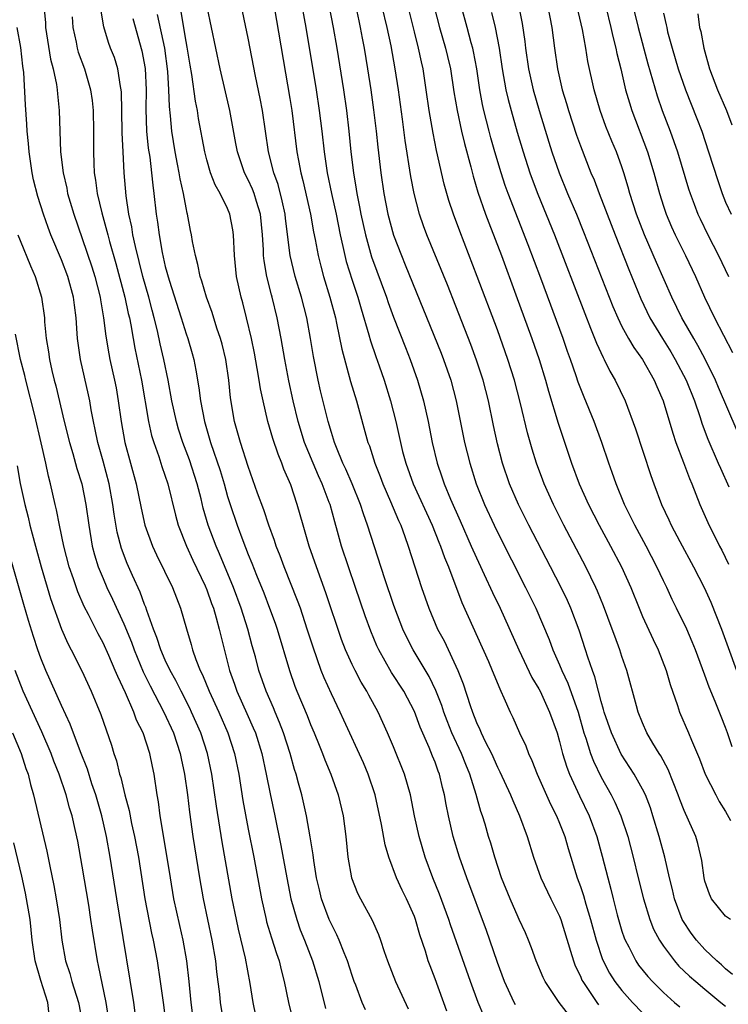
# Model space of a CAD drawing. Units: inches. Extents: x 2616000 to 2619000, y 1476000 to 1479000.
# Drawn here: x 2616341 to 2616409, y 1476785 to 1476880 of the extents above; entities that cross this region are included whole.
import ezdxf

# ---------------------------------------------------------------- set-up
doc = ezdxf.new("R2010")
doc.units = ezdxf.units.IN
doc.header["$MEASUREMENT"] = 0
doc.layers.add('LD26161476_2ft', color=162, linetype='Continuous')

msp = doc.modelspace()

# ---------------------------------------------------------------- linework, layer by layer
at = {"layer": 'LD26161476_2ft'}
for points, elevation in [([(2616343.108, 1476883.108), (2616343.44, 1476879.44), (2616343.467, 1476879), (2616343.943, 1476875.943), (2616344.188, 1476875), (2616344.503, 1476873.497), (2616344.568, 1476873), (2616344.595, 1476872.595), (2616344.781, 1476871), (2616344.913, 1476867), (2616345.142, 1476865), (2616345.5, 1476863.499), (2616345.589, 1476863), (2616345.83, 1476862.17), (2616346.182, 1476861), (2616347, 1476858.655), (2616347.926, 1476855.926), (2616348.208, 1476855), (2616348.722, 1476853), (2616348.752, 1476852.752), (2616349.054, 1476851), (2616349.252, 1476849.252), (2616349.541, 1476847.541), (2616349.648, 1476847), (2616350.107, 1476845), (2616350.251, 1476844.251), (2616350.468, 1476843), (2616350.734, 1476841), (2616351.105, 1476839), (2616352.191, 1476835), (2616352.659, 1476832.66), (2616353.024, 1476831), (2616353.765, 1476829), (2616354.158, 1476828.158), (2616355.692, 1476825), (2616356.478, 1476823), (2616357.03, 1476821.03), (2616357.494, 1476819.494), (2616357.621, 1476819), (2616357.94, 1476818.06), (2616358.369, 1476817), (2616358.585, 1476816.585), (2616359.214, 1476815), (2616360.149, 1476813), (2616361.039, 1476811), (2616361.675, 1476809), (2616362.075, 1476807), (2616362.483, 1476804.483), (2616363, 1476801.705), (2616363.527, 1476799), (2616364.262, 1476795), (2616364.706, 1476793), (2616364.763, 1476792.763), (2616365.226, 1476791.226), (2616365.702, 1476789.702), (2616365.959, 1476789), (2616366.154, 1476788.154), (2616366.467, 1476787), (2616366.862, 1476785), (2616367.273, 1476783.273)], 9304), ([(2616393.844, 1476783.844), (2616392.956, 1476785), (2616391.607, 1476787), (2616391.405, 1476787.405), (2616390.727, 1476789), (2616390.274, 1476790.274), (2616389.991, 1476791), (2616389.697, 1476791.697), (2616389.114, 1476793), (2616389, 1476793.222), (2616388.219, 1476795), (2616387.411, 1476797), (2616386.743, 1476799), (2616386.359, 1476800.359), (2616386.155, 1476801), (2616385.813, 1476802.187), (2616385.565, 1476803), (2616385.41, 1476803.41), (2616384.955, 1476805.046), (2616384.345, 1476807), (2616383.949, 1476807.949), (2616383.542, 1476809), (2616382.617, 1476811), (2616382.154, 1476812.153), (2616381.841, 1476813), (2616381.635, 1476813.635), (2616381.082, 1476815.082), (2616380.435, 1476816.435), (2616378.9, 1476819), (2616378.245, 1476820.245), (2616377.898, 1476821), (2616377.127, 1476823), (2616377, 1476823.369), (2616376.164, 1476825.836), (2616374.5, 1476831), (2616374.093, 1476832.093), (2616373.808, 1476833), (2616372.998, 1476835), (2616372.404, 1476836.403), (2616372.117, 1476837), (2616371.484, 1476838.516), (2616371.3, 1476839), (2616371, 1476839.965), (2616370.699, 1476841), (2616370.598, 1476841.402), (2616369.969, 1476843.968), (2616369.731, 1476845), (2616369.267, 1476847.267), (2616368.992, 1476849), (2616368.639, 1476851), (2616368.122, 1476853), (2616367.515, 1476855), (2616367.03, 1476857), (2616366.575, 1476860.575), (2616366.537, 1476861), (2616366.274, 1476862.274), (2616365.869, 1476863.869), (2616365.459, 1476865), (2616364.954, 1476867), (2616364.353, 1476871), (2616364.142, 1476872.142), (2616363.707, 1476874.293), (2616363, 1476877.964), (2616362.179, 1476881.821)], 9290), ([(2616368.008, 1476881.993), (2616368.541, 1476879), (2616369.526, 1476873), (2616369.825, 1476871), (2616370.071, 1476869), (2616370.295, 1476867), (2616370.595, 1476865), (2616371.013, 1476862.987), (2616371.449, 1476861), (2616371.851, 1476859), (2616372.115, 1476857.885), (2616372.295, 1476857), (2616372.438, 1476856.438), (2616373, 1476854.647), (2616373.545, 1476853), (2616373.862, 1476851.862), (2616374.627, 1476849.373), (2616374.78, 1476848.78), (2616375.286, 1476847.286), (2616375.616, 1476846.384), (2616376.09, 1476845), (2616376.703, 1476843), (2616377.212, 1476841), (2616377.551, 1476839.551), (2616377.661, 1476839), (2616377.869, 1476838.131), (2616378.164, 1476837), (2616378.881, 1476835), (2616380.726, 1476831), (2616381.365, 1476829.365), (2616381.523, 1476829), (2616381.896, 1476827.896), (2616382.275, 1476827), (2616383.574, 1476823.574), (2616386.136, 1476817.863), (2616386.509, 1476817), (2616387.222, 1476815.222), (2616387.342, 1476815), (2616387.639, 1476814.36), (2616388.225, 1476813), (2616388.481, 1476812.481), (2616389.135, 1476811), (2616389.736, 1476809.736), (2616389.999, 1476809), (2616390.328, 1476808.328), (2616390.849, 1476807), (2616392.129, 1476804.129), (2616392.7, 1476803), (2616393, 1476802.272), (2616393.492, 1476801), (2616393.831, 1476799.831), (2616394.7, 1476797), (2616395, 1476796.186), (2616395.295, 1476795.295), (2616395.514, 1476794.486), (2616395.983, 1476793), (2616396.525, 1476791), (2616397.138, 1476789.138), (2616397.81, 1476787.81), (2616398.331, 1476787), (2616399, 1476786.153), (2616400.032, 1476785), (2616401, 1476784)], 9286), ([(2616399.813, 1476882.187), (2616400.581, 1476879), (2616401.49, 1476875.491), (2616402.396, 1476872.395), (2616402.894, 1476871), (2616403.66, 1476869), (2616404.019, 1476868.019), (2616404.363, 1476867), (2616405.435, 1476863.436), (2616405.574, 1476863), (2616405.951, 1476861.952), (2616406.331, 1476861), (2616406.54, 1476860.54), (2616407.289, 1476859), (2616408.308, 1476857), (2616409.288, 1476855)], 9262), ([(2616374.285, 1476784.285), (2616373.979, 1476785), (2616373.353, 1476786.647), (2616373.205, 1476787), (2616373, 1476787.584), (2616372.548, 1476789), (2616372.224, 1476789.776), (2616371.75, 1476791), (2616371.521, 1476791.521), (2616371, 1476792.554), (2616370.806, 1476793), (2616370.066, 1476795), (2616369.845, 1476795.845), (2616369.577, 1476797), (2616369.303, 1476798.696), (2616369.24, 1476799.24), (2616368.974, 1476800.974), (2616368.618, 1476803), (2616368.148, 1476805), (2616367.849, 1476806.151), (2616367.61, 1476807), (2616367.458, 1476807.458), (2616367.038, 1476809), (2616366.396, 1476811), (2616366.004, 1476812.004), (2616365.573, 1476813), (2616365.411, 1476813.411), (2616364.71, 1476815), (2616364.018, 1476817), (2616363.677, 1476818.324), (2616363.38, 1476819.38), (2616362.952, 1476821), (2616362.307, 1476823), (2616361.567, 1476825), (2616360.235, 1476828.235), (2616359.888, 1476829), (2616359.131, 1476831), (2616358.661, 1476832.661), (2616358.454, 1476833.545), (2616358.079, 1476835), (2616357.321, 1476837.32), (2616356.689, 1476839), (2616356.276, 1476840.276), (2616356.066, 1476841), (2616355.635, 1476843), (2616355.274, 1476845), (2616354.86, 1476847), (2616354.513, 1476848.512), (2616354.251, 1476849.75), (2616353.939, 1476851), (2616353.732, 1476851.732), (2616353.406, 1476853), (2616352.846, 1476855), (2616352.122, 1476857.878), (2616351.882, 1476859), (2616351.765, 1476859.766), (2616351.486, 1476861), (2616351.231, 1476862.769), (2616351.048, 1476865), (2616350.927, 1476867), (2616350.834, 1476868.834), (2616350.814, 1476871), (2616350.775, 1476872.775), (2616350.754, 1476873), (2616350.677, 1476873.323), (2616350.418, 1476875), (2616350.091, 1476876.091), (2616349.732, 1476877), (2616349.54, 1476877.539), (2616349.066, 1476879.066), (2616348.779, 1476880.779)], 9300), ([(2616388.751, 1476784.751), (2616388.613, 1476785), (2616387.696, 1476787), (2616387, 1476788.852), (2616386.283, 1476791), (2616385.944, 1476791.944), (2616384.063, 1476797), (2616383.36, 1476799), (2616382.745, 1476801), (2616382.285, 1476803), (2616382.071, 1476804.071), (2616381.921, 1476805), (2616381.725, 1476805.725), (2616381.434, 1476807), (2616381.304, 1476807.304), (2616381, 1476808.148), (2616380.745, 1476808.745), (2616380.42, 1476809.58), (2616379.554, 1476811.554), (2616379, 1476813.038), (2616377.971, 1476815), (2616376.811, 1476816.811), (2616375.568, 1476819), (2616375.388, 1476819.388), (2616374.803, 1476820.803), (2616374.271, 1476822.271), (2616373.329, 1476825), (2616372.644, 1476827), (2616371.99, 1476829), (2616371.601, 1476830.398), (2616371.322, 1476831.322), (2616370.871, 1476833), (2616370.802, 1476833.198), (2616370.129, 1476835), (2616369.768, 1476835.768), (2616369.24, 1476837), (2616368.422, 1476839), (2616367.815, 1476841), (2616367.334, 1476843), (2616366.919, 1476844.919), (2616366.523, 1476847), (2616366.18, 1476849), (2616365.786, 1476851), (2616365.284, 1476853), (2616365.218, 1476853.217), (2616364.781, 1476855), (2616364.515, 1476856.515), (2616364.469, 1476857), (2616364.453, 1476857.547), (2616364.354, 1476859), (2616364.157, 1476861), (2616363.775, 1476862.225), (2616363.562, 1476863), (2616363.411, 1476863.411), (2616363, 1476864.301), (2616362.635, 1476865), (2616361.945, 1476867), (2616361.806, 1476867.806), (2616361.204, 1476871), (2616360.271, 1476875), (2616359.019, 1476881)], 9292), ([(2616365.474, 1476881), (2616367, 1476872.163), (2616367.181, 1476871), (2616367.68, 1476867), (2616367.821, 1476866.18), (2616368.05, 1476865), (2616368.253, 1476864.253), (2616368.986, 1476861), (2616369.286, 1476859.286), (2616369.44, 1476858.56), (2616369.728, 1476857), (2616369.983, 1476855.983), (2616370.255, 1476855), (2616370.87, 1476853), (2616371.388, 1476851), (2616371.509, 1476850.491), (2616371.998, 1476847.998), (2616372.854, 1476844.855), (2616373.41, 1476843), (2616374.531, 1476839), (2616374.664, 1476838.665), (2616375.182, 1476837), (2616375.696, 1476835.696), (2616375.951, 1476835), (2616376.717, 1476833.283), (2616377.464, 1476831.464), (2616377.687, 1476831), (2616378.093, 1476829.907), (2616378.411, 1476829), (2616379.697, 1476825), (2616380.389, 1476823), (2616381.24, 1476821), (2616381.865, 1476819.865), (2616383.201, 1476817), (2616383.71, 1476815.71), (2616384.38, 1476813.62), (2616384.598, 1476813), (2616385, 1476811.979), (2616385.321, 1476811.321), (2616385.445, 1476811), (2616385.833, 1476810.167), (2616386.422, 1476809), (2616387, 1476807.696), (2616387.242, 1476807.242), (2616388.281, 1476805), (2616388.481, 1476804.481), (2616389.148, 1476803), (2616389.88, 1476801), (2616390.486, 1476799), (2616391.18, 1476797), (2616392.145, 1476795), (2616393, 1476793.317), (2616393.125, 1476793), (2616394.06, 1476789.94), (2616394.326, 1476789), (2616394.512, 1476788.512), (2616395, 1476787.524), (2616395.15, 1476787.15), (2616395.231, 1476787), (2616395.755, 1476786.246), (2616396.576, 1476785), (2616396.76, 1476784.76)], 9288), ([(2616370.798, 1476881), (2616371.181, 1476879), (2616371.523, 1476877), (2616372.163, 1476873), (2616372.449, 1476871), (2616372.681, 1476869), (2616372.885, 1476867), (2616373.127, 1476865), (2616373.4, 1476863.4), (2616373.454, 1476863), (2616373.718, 1476861.718), (2616373.841, 1476861), (2616374.276, 1476859), (2616374.876, 1476856.876), (2616376.326, 1476853), (2616376.492, 1476852.492), (2616377, 1476851.08), (2616378.14, 1476848.141), (2616378.598, 1476847), (2616379.319, 1476845), (2616379.886, 1476843), (2616380.325, 1476841), (2616380.725, 1476839), (2616381.193, 1476837), (2616381.663, 1476835.663), (2616381.866, 1476835), (2616382.474, 1476833.526), (2616383.421, 1476831.421), (2616384.483, 1476829), (2616384.631, 1476828.631), (2616385.738, 1476826.262), (2616386.525, 1476824.525), (2616387.258, 1476823), (2616389.064, 1476819), (2616390.337, 1476816.337), (2616391, 1476815.238), (2616391.122, 1476815), (2616392.039, 1476813), (2616392.754, 1476811), (2616393, 1476810.155), (2616393.283, 1476809), (2616393.683, 1476807.683), (2616393.955, 1476807), (2616394.922, 1476804.922), (2616395.837, 1476803), (2616396.584, 1476801), (2616397.115, 1476799.115), (2616397.644, 1476797), (2616397.933, 1476795.933), (2616398.154, 1476795), (2616398.549, 1476793.451), (2616399, 1476791.883), (2616399.216, 1476791.216), (2616399.302, 1476791), (2616399.654, 1476790.346), (2616400.33, 1476789), (2616400.605, 1476788.605), (2616401.496, 1476787.496), (2616401.951, 1476787), (2616403, 1476785.947), (2616404.076, 1476785), (2616404.585, 1476784.585)], 9284), ([(2616373.36, 1476881), (2616373.641, 1476879.641), (2616373.793, 1476879), (2616373.975, 1476877.976), (2616374.174, 1476877), (2616374.499, 1476875), (2616374.802, 1476873), (2616375.066, 1476871.066), (2616375.306, 1476869), (2616375.466, 1476867.466), (2616375.764, 1476865), (2616376.067, 1476863), (2616376.46, 1476861), (2616377, 1476858.97), (2616377.76, 1476857), (2616378.129, 1476856.128), (2616381.585, 1476847.585), (2616381.813, 1476847), (2616382.514, 1476845), (2616383.038, 1476843), (2616383.839, 1476839), (2616384.332, 1476837), (2616384.947, 1476835), (2616385.75, 1476833), (2616386.678, 1476831), (2616387, 1476830.332), (2616389.722, 1476825), (2616390.707, 1476823), (2616391.991, 1476819.991), (2616392.358, 1476819), (2616393, 1476817.561), (2616393.225, 1476817), (2616393.794, 1476815.794), (2616394.773, 1476813), (2616395.346, 1476811), (2616395.532, 1476810.468), (2616395.973, 1476809), (2616396.249, 1476808.249), (2616397, 1476806.713), (2616397.975, 1476805), (2616398.32, 1476804.32), (2616398.905, 1476803), (2616399.571, 1476801), (2616400.092, 1476799), (2616400.577, 1476797), (2616401.085, 1476795), (2616401.695, 1476793), (2616402.059, 1476792.059), (2616402.614, 1476791), (2616403, 1476790.43), (2616404.068, 1476789), (2616404.501, 1476788.501), (2616405.522, 1476787.522), (2616406.113, 1476787), (2616407, 1476786.279), (2616408.524, 1476785), (2616409, 1476784.626)], 9282), ([(2616409.674, 1476787.675), (2616409, 1476788.236), (2616408.616, 1476788.616), (2616408.151, 1476789), (2616407, 1476790.097), (2616406.185, 1476791), (2616405.675, 1476791.675), (2616404.882, 1476792.882), (2616404.825, 1476793), (2616404.086, 1476795), (2616403.888, 1476795.888), (2616403.598, 1476797), (2616403.138, 1476799), (2616402.608, 1476801), (2616401.996, 1476803), (2616401.747, 1476803.747), (2616401.265, 1476805), (2616401, 1476805.546), (2616400.196, 1476807), (2616398.937, 1476808.937), (2616397.988, 1476811), (2616397.302, 1476813), (2616397.244, 1476813.244), (2616397, 1476814.011), (2616396.735, 1476815), (2616396.389, 1476816.389), (2616396.153, 1476817), (2616395.715, 1476818.285), (2616395.502, 1476819), (2616394.882, 1476820.882), (2616394.081, 1476823), (2616393.752, 1476823.752), (2616393.159, 1476825), (2616392.129, 1476827), (2616390.033, 1476831), (2616389.036, 1476833), (2616388.18, 1476835), (2616387.502, 1476837), (2616387, 1476838.871), (2616386.615, 1476840.616), (2616386.135, 1476843), (2616385.631, 1476845), (2616385, 1476846.928), (2616384.435, 1476848.435), (2616383, 1476852.133), (2616382.18, 1476854.181), (2616380.213, 1476859), (2616379.885, 1476859.885), (2616379.507, 1476861), (2616378.976, 1476863), (2616378.649, 1476864.649), (2616378.099, 1476868.099), (2616377.845, 1476870.155), (2616377.461, 1476873), (2616377.166, 1476875), (2616376.763, 1476877.237), (2616376.366, 1476879), (2616375.886, 1476881)], 9280), ([(2616380.922, 1476881), (2616381.436, 1476879), (2616382.015, 1476877), (2616382.201, 1476876.201), (2616382.473, 1476875), (2616382.812, 1476872.812), (2616383.113, 1476871), (2616383.546, 1476869), (2616383.819, 1476867.819), (2616384.435, 1476865.565), (2616384.661, 1476864.661), (2616385.13, 1476863.13), (2616385.865, 1476861), (2616386.168, 1476860.168), (2616387.384, 1476857), (2616388.786, 1476853.214), (2616390.328, 1476849), (2616391.025, 1476847), (2616391.643, 1476845), (2616391.933, 1476843.933), (2616392.86, 1476840.859), (2616394.147, 1476837), (2616394.884, 1476835), (2616395.782, 1476833), (2616396.797, 1476831), (2616397.893, 1476829), (2616398.949, 1476827), (2616399.852, 1476825), (2616400.666, 1476823), (2616401, 1476822.223), (2616402.006, 1476820.006), (2616402.485, 1476819), (2616403.26, 1476817), (2616403.65, 1476815.65), (2616404.359, 1476813.641), (2616404.56, 1476813), (2616405.431, 1476811), (2616405.706, 1476810.294), (2616406.493, 1476808.493), (2616407.038, 1476807), (2616408.04, 1476805), (2616408.378, 1476804.378), (2616409, 1476803.408), (2616409.457, 1476802.543)], 9276), ([(2616409.635, 1476809.635), (2616409.193, 1476811), (2616409, 1476811.506), (2616408.56, 1476812.56), (2616407.98, 1476814.021), (2616407.397, 1476815.397), (2616407, 1476816.553), (2616406.092, 1476819), (2616405.776, 1476819.775), (2616405.244, 1476821), (2616404.278, 1476823), (2616403.848, 1476823.848), (2616403.324, 1476825), (2616403, 1476825.663), (2616402.381, 1476827), (2616401.342, 1476829), (2616400.245, 1476831), (2616399.843, 1476831.843), (2616399.257, 1476833), (2616398.441, 1476835), (2616398.079, 1476836.079), (2616397.74, 1476837), (2616397.066, 1476839), (2616396.322, 1476841), (2616395.35, 1476843.35), (2616394.795, 1476844.795), (2616394.601, 1476845.399), (2616394.046, 1476847), (2616393.764, 1476847.764), (2616393.334, 1476849), (2616391.181, 1476854.819), (2616389.966, 1476858.034), (2616388.04, 1476863), (2616387.764, 1476863.764), (2616387.362, 1476865), (2616386.766, 1476867), (2616386.374, 1476868.373), (2616386.21, 1476869), (2616385.706, 1476871), (2616385.575, 1476871.576), (2616385.314, 1476873), (2616385.009, 1476875.009), (2616384.7, 1476876.701), (2616384.633, 1476877), (2616384.485, 1476877.515), (2616384.1, 1476879), (2616383.541, 1476881)], 9274), ([(2616389.058, 1476881), (2616389.386, 1476879.386), (2616389.651, 1476877.651), (2616389.727, 1476877), (2616390.014, 1476875), (2616390.451, 1476873), (2616391.016, 1476871), (2616391.957, 1476867.956), (2616392.262, 1476867), (2616392.954, 1476865), (2616393.775, 1476863), (2616394.623, 1476861), (2616395.311, 1476859.311), (2616398.112, 1476852.112), (2616398.594, 1476851), (2616399, 1476850.177), (2616399.639, 1476849), (2616400.138, 1476848.138), (2616400.972, 1476847), (2616402.121, 1476845), (2616402.375, 1476844.375), (2616402.994, 1476843), (2616403.895, 1476839.895), (2616404.206, 1476839), (2616404.953, 1476837.047), (2616405.516, 1476835.516), (2616405.742, 1476835), (2616406.527, 1476833), (2616407.279, 1476831.279), (2616408.412, 1476829), (2616408.617, 1476828.617), (2616409.266, 1476827.266)], 9270), ([(2616391.868, 1476881), (2616392.253, 1476879), (2616392.511, 1476877), (2616392.797, 1476875), (2616393.254, 1476873), (2616393.667, 1476871.667), (2616393.85, 1476871), (2616394.631, 1476868.631), (2616395, 1476867.584), (2616396.014, 1476865), (2616396.315, 1476864.314), (2616396.802, 1476863), (2616397.424, 1476861.424), (2616397.566, 1476861), (2616398.337, 1476859), (2616399.658, 1476855.658), (2616400.827, 1476852.827), (2616401.7, 1476851), (2616402.905, 1476849), (2616403.713, 1476847.713), (2616404.134, 1476847), (2616405.185, 1476845), (2616405.986, 1476843), (2616406.516, 1476841.484), (2616406.749, 1476840.749), (2616407.299, 1476839.299), (2616408.294, 1476837), (2616408.496, 1476836.496), (2616409.301, 1476834.699)], 9268), ([(2616410.107, 1476840.107), (2616408.299, 1476844.299), (2616408.016, 1476845), (2616407.032, 1476847.032), (2616406.33, 1476848.33), (2616405.928, 1476849), (2616404.788, 1476851), (2616403.808, 1476853), (2616402.329, 1476856.329), (2616401.176, 1476859), (2616400.412, 1476861), (2616399.781, 1476863), (2616399.615, 1476863.615), (2616399.192, 1476865), (2616399, 1476865.57), (2616398.467, 1476867), (2616398.029, 1476868.029), (2616397.463, 1476869.463), (2616396.906, 1476871), (2616396.333, 1476873), (2616395.733, 1476875.733), (2616395.528, 1476877), (2616395.198, 1476878.802), (2616394.699, 1476881)], 9266), ([(2616397.439, 1476881), (2616397.924, 1476879), (2616398.115, 1476878.116), (2616398.403, 1476877), (2616398.501, 1476876.5), (2616398.883, 1476875), (2616399.364, 1476873), (2616399.722, 1476871.722), (2616399.954, 1476871), (2616401.459, 1476867), (2616402.072, 1476865), (2616402.612, 1476863), (2616403, 1476861.778), (2616403.266, 1476861), (2616403.786, 1476859.786), (2616404.143, 1476859), (2616405.125, 1476857), (2616406.081, 1476855), (2616406.972, 1476853), (2616407.939, 1476851), (2616409.667, 1476847.667)], 9264), ([(2616346.016, 1476880.016), (2616346.101, 1476879), (2616346.408, 1476877.593), (2616346.514, 1476877), (2616346.614, 1476876.614), (2616347.199, 1476875), (2616347.8, 1476873), (2616347.948, 1476871.948), (2616348.047, 1476871), (2616348.08, 1476869), (2616348.067, 1476867), (2616348.1, 1476865.9), (2616348.15, 1476865), (2616348.285, 1476864.286), (2616348.438, 1476863), (2616348.875, 1476861.125), (2616349.376, 1476859.375), (2616349.456, 1476859), (2616349.62, 1476858.38), (2616350.238, 1476856.238), (2616351.104, 1476853), (2616351.429, 1476851.429), (2616351.541, 1476851), (2616351.682, 1476850.318), (2616351.899, 1476849), (2616352.069, 1476848.069), (2616352.719, 1476845), (2616353.376, 1476841), (2616353.674, 1476839.674), (2616353.883, 1476839), (2616354.38, 1476837.62), (2616354.673, 1476836.673), (2616355.242, 1476835), (2616355.984, 1476831.984), (2616356.248, 1476831), (2616357.032, 1476829), (2616357.653, 1476827.653), (2616358.847, 1476825.153), (2616359, 1476824.79), (2616359.457, 1476823.457), (2616359.633, 1476823), (2616359.914, 1476822.086), (2616360.205, 1476821), (2616360.353, 1476820.353), (2616361.188, 1476817), (2616361.671, 1476815.671), (2616361.896, 1476815), (2616362.866, 1476812.866), (2616363.482, 1476811.482), (2616363.678, 1476811), (2616364.303, 1476809), (2616364.73, 1476807), (2616365.1, 1476805.1), (2616365.552, 1476803), (2616366.141, 1476800.141), (2616366.699, 1476797), (2616367.094, 1476795), (2616367.659, 1476793), (2616368.009, 1476792.008), (2616368.419, 1476791), (2616369.198, 1476789), (2616369.797, 1476787), (2616370.425, 1476784.425)], 9302), ([(2616351.867, 1476879.867), (2616352.747, 1476876.747), (2616353.05, 1476875.05), (2616353.149, 1476873), (2616353.13, 1476871.13), (2616353.197, 1476869), (2616353.36, 1476867.36), (2616353.492, 1476866.509), (2616353.675, 1476865), (2616353.784, 1476863.784), (2616353.896, 1476863), (2616354.112, 1476861), (2616354.242, 1476860.243), (2616354.394, 1476859), (2616354.692, 1476857.308), (2616355, 1476855.966), (2616355.367, 1476854.633), (2616356.533, 1476851), (2616357, 1476849.477), (2616357.17, 1476849), (2616357.581, 1476847.581), (2616357.736, 1476847), (2616357.954, 1476845.954), (2616358.243, 1476844.243), (2616358.39, 1476843), (2616358.772, 1476841), (2616359.352, 1476839), (2616360.276, 1476836.276), (2616360.657, 1476835), (2616361, 1476833.769), (2616361.242, 1476833), (2616361.917, 1476831), (2616362.469, 1476829.532), (2616363, 1476828.178), (2616363.348, 1476827.348), (2616363.79, 1476826.21), (2616364.49, 1476824.49), (2616365.055, 1476823), (2616365.574, 1476821.575), (2616365.771, 1476821), (2616366.973, 1476817), (2616367.496, 1476815.496), (2616367.68, 1476815), (2616368.657, 1476812.656), (2616369, 1476811.787), (2616369.345, 1476811), (2616369.814, 1476809.814), (2616370.156, 1476809), (2616370.376, 1476808.376), (2616370.947, 1476807), (2616371.656, 1476805), (2616372.129, 1476803), (2616372.399, 1476801), (2616372.603, 1476799), (2616372.954, 1476797), (2616373.533, 1476795.533), (2616373.8, 1476795), (2616374.928, 1476792.929), (2616375.552, 1476791.552), (2616375.747, 1476791), (2616376.092, 1476789.908), (2616376.412, 1476789), (2616377.186, 1476787), (2616378.392, 1476784.392)], 9298), ([(2616382.143, 1476784.143), (2616381, 1476787.275), (2616380.514, 1476788.514), (2616380.342, 1476789), (2616380.068, 1476789.933), (2616379.525, 1476791.525), (2616379.11, 1476793), (2616379, 1476793.287), (2616378.234, 1476795), (2616377.826, 1476795.826), (2616377.286, 1476797), (2616376.532, 1476799), (2616376.19, 1476800.19), (2616375.84, 1476802.16), (2616375.208, 1476805), (2616374.544, 1476807), (2616374.086, 1476808.086), (2616372.219, 1476812.218), (2616371.854, 1476813), (2616371, 1476814.741), (2616370.298, 1476816.298), (2616370.03, 1476817), (2616369.239, 1476819.238), (2616368.685, 1476821), (2616368.017, 1476823), (2616367.751, 1476823.751), (2616366.466, 1476827), (2616366.07, 1476828.07), (2616365.695, 1476829), (2616365.531, 1476829.531), (2616364.974, 1476831), (2616364.488, 1476832.488), (2616363.898, 1476834.102), (2616363, 1476836.67), (2616362.249, 1476839), (2616361.68, 1476841), (2616361.288, 1476843.288), (2616361.117, 1476845), (2616360.819, 1476847), (2616360.468, 1476848.468), (2616360.326, 1476849), (2616359.979, 1476850.021), (2616359.522, 1476851.521), (2616358.971, 1476853), (2616358.533, 1476854.532), (2616358.36, 1476855), (2616358.147, 1476856.147), (2616357.896, 1476857), (2616357.627, 1476858.373), (2616357.535, 1476859), (2616357.437, 1476859.437), (2616357.148, 1476861), (2616357.107, 1476861.107), (2616357, 1476861.604), (2616356.746, 1476863), (2616356.42, 1476864.42), (2616356.337, 1476865), (2616356.189, 1476865.811), (2616355.948, 1476867), (2616355.632, 1476869), (2616355.509, 1476870.492), (2616355.393, 1476871.393), (2616355.34, 1476873), (2616355.236, 1476874.764), (2616354.948, 1476877), (2616354.255, 1476880.254)], 9296), ([(2616385.704, 1476783.704), (2616385.142, 1476785), (2616384.399, 1476787), (2616382.491, 1476792.491), (2616382.327, 1476793), (2616381.428, 1476795.428), (2616380.793, 1476797), (2616380.044, 1476799), (2616379.449, 1476801), (2616379.019, 1476803), (2616378.63, 1476805), (2616378.051, 1476807), (2616377, 1476809.655), (2616376.428, 1476811), (2616375.514, 1476813), (2616374.616, 1476814.616), (2616374.419, 1476815), (2616373.876, 1476815.876), (2616373.286, 1476817), (2616373, 1476817.593), (2616372.373, 1476819), (2616371.995, 1476819.995), (2616370.485, 1476824.485), (2616369.565, 1476827), (2616368.866, 1476829), (2616368.28, 1476831), (2616368.011, 1476832.01), (2616367.722, 1476833), (2616367.084, 1476834.916), (2616366.43, 1476836.43), (2616366.233, 1476837), (2616365.864, 1476837.864), (2616365.367, 1476839.367), (2616364.89, 1476841), (2616364.418, 1476843), (2616364.173, 1476844.172), (2616364.056, 1476845), (2616363.866, 1476846.134), (2616363.593, 1476847.592), (2616363.297, 1476849), (2616362.828, 1476851), (2616362.463, 1476852.463), (2616362.308, 1476853), (2616361.875, 1476855), (2616361.657, 1476857), (2616361.557, 1476859), (2616361.491, 1476859.491), (2616361.22, 1476861), (2616361, 1476861.533), (2616360.299, 1476863), (2616359.82, 1476863.82), (2616359.368, 1476865), (2616359, 1476866.237), (2616358.799, 1476867), (2616358.211, 1476870.211), (2616358.093, 1476871), (2616357.903, 1476871.903), (2616357.547, 1476874.453), (2616357.382, 1476875.381), (2616357.109, 1476877.109), (2616357, 1476877.647), (2616356.514, 1476880.514)], 9294), ([(2616409.457, 1476793), (2616409, 1476793.313), (2616407.652, 1476795), (2616407.438, 1476795.438), (2616407, 1476796.693), (2616406.922, 1476797), (2616406.696, 1476798.696), (2616406.323, 1476800.323), (2616406.111, 1476801), (2616405.421, 1476802.579), (2616405, 1476803.496), (2616404.577, 1476804.577), (2616404.43, 1476805), (2616403.464, 1476807.464), (2616402.76, 1476808.76), (2616402.6, 1476809), (2616401.993, 1476810.006), (2616401.415, 1476811), (2616401, 1476811.948), (2616400.575, 1476813), (2616400.395, 1476813.605), (2616399.464, 1476817), (2616399, 1476818.361), (2616398.803, 1476819), (2616398.306, 1476820.306), (2616398.068, 1476821), (2616397.223, 1476823.223), (2616396.648, 1476824.648), (2616396.492, 1476825), (2616395.525, 1476827), (2616393.412, 1476831), (2616392.399, 1476833), (2616391.505, 1476835), (2616391.368, 1476835.369), (2616390.775, 1476837), (2616390.355, 1476838.355), (2616389.914, 1476839.914), (2616389.241, 1476842.759), (2616388.656, 1476845), (2616388.024, 1476847), (2616387, 1476849.84), (2616385.067, 1476855), (2616383.367, 1476859.367), (2616382.768, 1476861), (2616382.327, 1476862.327), (2616381.883, 1476863.883), (2616381.145, 1476867.145), (2616380.809, 1476868.809), (2616380.432, 1476871), (2616380.145, 1476873), (2616379.834, 1476875), (2616379.675, 1476875.675), (2616379.407, 1476877), (2616379, 1476878.573), (2616378.52, 1476880.519)], 9278), ([(2616386.446, 1476880.446), (2616386.789, 1476879), (2616387.161, 1476877), (2616387.464, 1476875), (2616387.832, 1476873), (2616388.046, 1476872.046), (2616388.323, 1476871), (2616388.913, 1476868.913), (2616389.487, 1476867), (2616390.136, 1476865), (2616390.362, 1476864.362), (2616390.916, 1476862.915), (2616392.515, 1476859), (2616395.414, 1476851.414), (2616395.989, 1476850.011), (2616396.553, 1476848.553), (2616397.185, 1476847.185), (2616397.301, 1476847), (2616397.85, 1476845.85), (2616398.356, 1476845), (2616399.301, 1476843), (2616400.314, 1476840.314), (2616401.797, 1476835.797), (2616402.079, 1476835), (2616402.829, 1476833), (2616403.526, 1476831.525), (2616403.754, 1476831), (2616404.574, 1476829.426), (2616405.89, 1476827), (2616406.924, 1476825), (2616407.575, 1476823.575), (2616408.596, 1476821), (2616409, 1476819.911), (2616410.293, 1476816.293)], 9272), ([(2616403, 1476880.372), (2616403.272, 1476879.272), (2616403.317, 1476879), (2616403.412, 1476878.588), (2616403.833, 1476877), (2616404.418, 1476875), (2616405.125, 1476873), (2616406.238, 1476870.238), (2616406.69, 1476869), (2616407.351, 1476867), (2616408.232, 1476864.232), (2616408.649, 1476863), (2616409, 1476862.144), (2616409.523, 1476861)], 9260), ([(2616406.316, 1476880.316), (2616406.495, 1476879), (2616406.6, 1476878.6), (2616406.884, 1476877), (2616407.444, 1476875), (2616408.227, 1476873), (2616409.084, 1476871), (2616409.608, 1476869.608)], 9258), ([(2616363.727, 1476783.728), (2616363.473, 1476785), (2616363.177, 1476786.823), (2616362.719, 1476789.281), (2616362.049, 1476792.049), (2616361.848, 1476793), (2616361.458, 1476795), (2616360.482, 1476800.482), (2616359.921, 1476803.921), (2616359.475, 1476807), (2616359.075, 1476809), (2616358.425, 1476811), (2616357.529, 1476813), (2616357.36, 1476813.36), (2616356.521, 1476815), (2616356.025, 1476816.025), (2616355.475, 1476817), (2616355, 1476818.001), (2616354.563, 1476819), (2616354.198, 1476820.198), (2616353.874, 1476821), (2616353.221, 1476822.779), (2616353.116, 1476823.116), (2616353, 1476823.377), (2616352.562, 1476824.563), (2616351.834, 1476826.166), (2616351.329, 1476827.329), (2616350.77, 1476828.771), (2616350.353, 1476830.353), (2616350.066, 1476832.066), (2616349.949, 1476833), (2616349.576, 1476835), (2616349, 1476837.171), (2616348.489, 1476839), (2616348.243, 1476840.243), (2616348.067, 1476841), (2616347.851, 1476842.149), (2616347.716, 1476843), (2616347.595, 1476843.595), (2616346.817, 1476847), (2616346.537, 1476849), (2616346.518, 1476849.482), (2616346.412, 1476851), (2616346.239, 1476852.238), (2616346.158, 1476853), (2616345.607, 1476855), (2616345, 1476856.583), (2616343.964, 1476859), (2616343.702, 1476859.702), (2616343.253, 1476861), (2616342.717, 1476862.717), (2616342.312, 1476864.312), (2616342.169, 1476865), (2616341.878, 1476867), (2616341.818, 1476867.818), (2616341.697, 1476869), (2616341.664, 1476869.664), (2616341.531, 1476871.531), (2616341.349, 1476874.651), (2616341.262, 1476875.262), (2616341.066, 1476877.066), (2616340.734, 1476879)], 9306), ([(2616340.802, 1476859), (2616341, 1476858.47), (2616342.014, 1476856.014), (2616342.468, 1476855), (2616343.08, 1476853), (2616343.355, 1476851), (2616343.372, 1476850.628), (2616343.526, 1476849), (2616343.74, 1476847.739), (2616343.826, 1476847), (2616344.059, 1476845.941), (2616344.286, 1476845), (2616344.442, 1476844.442), (2616345.261, 1476841), (2616345.761, 1476839), (2616346.086, 1476837.914), (2616346.477, 1476836.478), (2616346.94, 1476835), (2616347.351, 1476833), (2616347.62, 1476831), (2616347.954, 1476829), (2616348.169, 1476828.17), (2616348.531, 1476827), (2616349, 1476825.857), (2616349.367, 1476825), (2616349.895, 1476823.895), (2616351, 1476821.486), (2616351.729, 1476819.729), (2616351.988, 1476819), (2616352.877, 1476816.877), (2616353.534, 1476815.535), (2616354.861, 1476813), (2616355.778, 1476811), (2616356.442, 1476809), (2616356.528, 1476808.528), (2616356.851, 1476807), (2616357.13, 1476805), (2616357.337, 1476803.337), (2616357.667, 1476801), (2616358.307, 1476797), (2616358.659, 1476795), (2616359.483, 1476791), (2616359.826, 1476789), (2616359.941, 1476787.941), (2616360.212, 1476785.788), (2616360.291, 1476785), (2616360.598, 1476783)], 9308), ([(2616357.734, 1476783), (2616357.496, 1476785), (2616357.305, 1476787), (2616357.082, 1476789), (2616356.731, 1476791), (2616356.401, 1476792.401), (2616355.832, 1476795), (2616355.488, 1476797), (2616355.151, 1476799.151), (2616354.515, 1476803), (2616354.335, 1476804.335), (2616354.203, 1476805), (2616353.91, 1476807), (2616353.749, 1476807.75), (2616353.513, 1476809), (2616352.856, 1476811), (2616352.229, 1476812.229), (2616351.95, 1476813), (2616351.149, 1476814.851), (2616350.409, 1476816.409), (2616350.181, 1476817), (2616349.55, 1476818.45), (2616349, 1476819.66), (2616348.522, 1476820.523), (2616347.584, 1476822.416), (2616347.186, 1476823.186), (2616346.574, 1476824.574), (2616346.148, 1476825.853), (2616345.742, 1476827), (2616345.215, 1476829), (2616344.79, 1476831), (2616344.508, 1476832.508), (2616344.386, 1476833), (2616343.948, 1476835), (2616343.744, 1476835.744), (2616343.491, 1476837), (2616343.047, 1476838.953), (2616342.411, 1476841.589), (2616341.545, 1476845), (2616341.446, 1476845.446), (2616341.054, 1476847), (2616340.561, 1476849.438)], 9310), ([(2616340.722, 1476836.722), (2616341.02, 1476835.02), (2616341.45, 1476833), (2616341.771, 1476831.772), (2616341.947, 1476831), (2616342.181, 1476830.18), (2616342.483, 1476829), (2616343.044, 1476827), (2616343.942, 1476823.941), (2616345, 1476820.98), (2616345.599, 1476819.599), (2616345.919, 1476819), (2616346.957, 1476816.957), (2616347.863, 1476815), (2616348.772, 1476812.772), (2616349.806, 1476809.807), (2616350.053, 1476809), (2616350.3, 1476808.3), (2616350.594, 1476807), (2616350.7, 1476806.7), (2616351.092, 1476805), (2616351.511, 1476803.51), (2616351.752, 1476802.248), (2616352.041, 1476801), (2616352.403, 1476799), (2616353.04, 1476795), (2616353.683, 1476791.683), (2616353.839, 1476791), (2616354.202, 1476789), (2616354.511, 1476787), (2616354.787, 1476785), (2616355.497, 1476779.497)], 9312), ([(2616352.237, 1476783), (2616351.978, 1476785), (2616350.598, 1476793.402), (2616350.323, 1476795), (2616349.69, 1476799), (2616349.338, 1476801), (2616348.885, 1476803), (2616348.303, 1476805), (2616347.934, 1476806.066), (2616347.489, 1476807.489), (2616346.828, 1476809.172), (2616345.836, 1476811.837), (2616345, 1476813.626), (2616343.481, 1476817), (2616343, 1476818.18), (2616342.705, 1476819), (2616342.282, 1476820.282), (2616341.816, 1476821.816), (2616341.367, 1476823.367), (2616339.751, 1476829)], 9314), ([(2616349.533, 1476783.533), (2616349.31, 1476785), (2616348.573, 1476788.573), (2616348.457, 1476789), (2616347.967, 1476791.967), (2616347.834, 1476793), (2616347.622, 1476794.378), (2616347, 1476798.151), (2616346.554, 1476800.554), (2616346.321, 1476801.679), (2616346.016, 1476803), (2616345.771, 1476803.771), (2616345.448, 1476805), (2616344.766, 1476807), (2616344.261, 1476808.26), (2616343.994, 1476809), (2616343.094, 1476811.093), (2616341.304, 1476815), (2616340.515, 1476817)], 9316), ([(2616340.261, 1476811), (2616341.102, 1476809), (2616341.555, 1476807.555), (2616341.768, 1476807), (2616342.002, 1476806.002), (2616342.303, 1476805), (2616343.59, 1476799.59), (2616343.871, 1476798.129), (2616344.266, 1476796.266), (2616344.492, 1476795), (2616344.798, 1476793), (2616345.023, 1476791), (2616345.386, 1476789), (2616345.784, 1476787.784), (2616345.996, 1476787), (2616346.618, 1476785), (2616347.027, 1476783)], 9318), ([(2616343.8, 1476783.8), (2616343.674, 1476785), (2616343, 1476787.118), (2616342.453, 1476789), (2616342.157, 1476791), (2616341.964, 1476793), (2616341.541, 1476795.541), (2616341.179, 1476797.179), (2616340.386, 1476800.386)], 9320)]:
    msp.add_lwpolyline(points, dxfattribs=dict(at, elevation=elevation))

doc.saveas('drawing.dxf')
